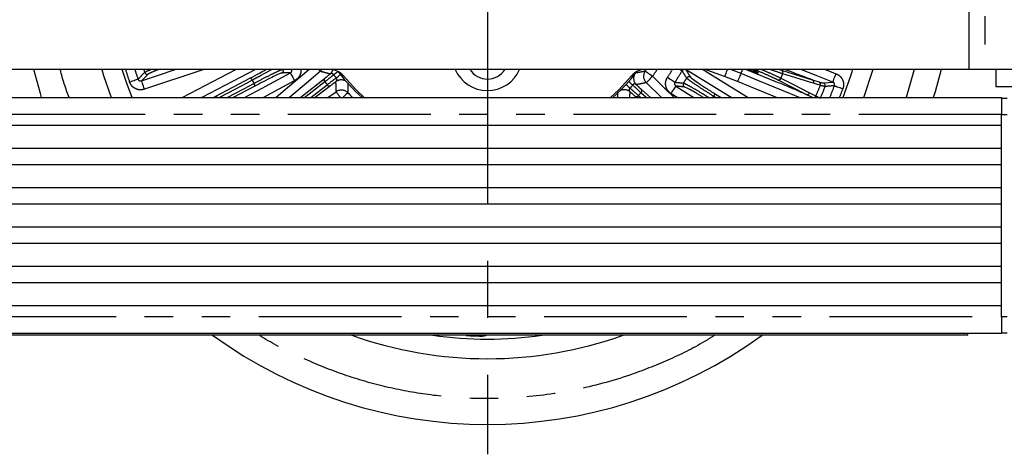
# Model space of a CAD drawing. Extents: x 5 to 415, y 5 to 292.
# Drawn here: x 250 to 294, y 195 to 215 of the extents above; entities that cross this region are included whole.
import ezdxf

# ---------------------------------------------------------------- set-up
doc = ezdxf.new("R2010")
doc.units = 0
doc.linetypes.add('CENTERX2', pattern=[20.32, 12.7, -2.54, 2.54, -2.54])
doc.linetypes.add('PHANTOM', pattern=[12.7, 6.35, -1.27, 1.27, -1.27, 1.27, -1.27])
doc.layers.get('0').update_dxf_attribs({"linetype": 'CONTINUOUS'})
doc.layers.add('中心線', color=11, linetype='CENTERX2')

msp = doc.modelspace()

# ---------------------------------------------------------------- linework, layer by layer
at = {"color": 0, "linetype": 'PHANTOM'}
for p, q in [((292.062, 212.43), (292.062, 222.43)), ((292.762, 222.43), (292.762, 212.43)), ((255.528, 212.223), (255.235, 211.929)), ((257.998, 212.43), (255.361, 211.55)), ((257.042, 211.18), (259.436, 212.43)), ((281.755, 211.893), (281.181, 212.112)), ((281.469, 212.43), (281.907, 212.262)), ((283.607, 212.43), (283.711, 212.395)), ((283.711, 212.395), (285.078, 211.973)), ((285.66, 212.43), (286.141, 212.24)), ((289.608, 212.43), (289.251, 211.18)), ((258.546, 211.237), (260.082, 212.054)), ((260.275, 211.692), (259.313, 211.18)), ((262.763, 211.18), (263.494, 211.751)), ((263.636, 211.704), (262.965, 211.18)), ((278.366, 211.18), (277.691, 211.844)), ((283.482, 211.18), (281.755, 211.893)), ((284.815, 211.321), (283.538, 211.966)), ((258.437, 211.18), (258.546, 211.237)), ((263.53, 211.18), (263.897, 211.442)), ((277.259, 211.18), (277.2, 211.233)), ((277.345, 211.27), (277.445, 211.18)), ((277.693, 211.18), (277.456, 211.393)), ((277.477, 211.541), (277.879, 211.18)), ((279.07, 211.18), (278.797, 211.353)), ((280.783, 211.18), (280.686, 211.241)), ((280.769, 211.336), (281.019, 211.18)), ((293.5, 210.43), (247.75, 210.43)), ((293.5, 210.43), (293.75, 210.43)), ((247.75, 201.43), (293.5, 201.43)), ((293.5, 201.43), (293.75, 201.43)), ((269.68, 200.59), (269.586, 200.605)), ((269.681, 200.605), (269.68, 200.59)), ((270.4, 200.605), (270.399, 200.565))]:
    msp.add_line(p, q, dxfattribs=at)
at = {"color": 0, "linetype": 'CONTINUOUS'}
for p, q in [((292.062, 212.43), (249.187, 212.43)), ((277.646, 212.363), (277.694, 212.43)), ((282.139, 212.43), (283.524, 211.871)), ((292.762, 212.43), (292.062, 212.43)), ((299.825, 212.43), (292.762, 212.43)), ((293.25, 212.43), (293.25, 211.68)), ((285.078, 211.973), (285.379, 211.88)), ((285.581, 211.831), (285.994, 211.868)), ((293.25, 211.68), (294, 211.68)), ((285.093, 211.18), (284.815, 211.321)), ((247.75, 211.18), (293.5, 211.18)), ((293.5, 211.18), (293.5, 210.43)), ((293.5, 211.155), (293.75, 211.155)), ((293.5, 209.93), (293.5, 210.43)), ((293.5, 209.93), (247.75, 209.93)), ((293.5, 208.93), (293.5, 209.93)), ((247.75, 208.93), (293.5, 208.93)), ((293.5, 208.18), (293.5, 208.93)), ((293.5, 208.18), (247.75, 208.18)), ((293.5, 207.18), (293.5, 208.18)), ((247.75, 207.18), (293.5, 207.18)), ((293.5, 206.43), (293.5, 207.18)), ((293.5, 206.43), (247.75, 206.43)), ((293.5, 205.43), (293.5, 206.43)), ((247.75, 205.43), (293.5, 205.43)), ((293.5, 204.68), (293.5, 205.43)), ((293.5, 204.68), (247.75, 204.68)), ((293.5, 203.68), (293.5, 204.68)), ((247.75, 203.68), (293.5, 203.68)), ((293.5, 202.93), (293.5, 203.68)), ((293.5, 202.93), (247.75, 202.93)), ((293.5, 201.93), (293.5, 202.93)), ((247.75, 201.93), (293.5, 201.93)), ((293.5, 201.43), (293.5, 201.93)), ((293.5, 201.43), (293.5, 200.68)), ((293.5, 200.68), (247.75, 200.68)), ((292, 200.605), (292, 200.68)), ((293.5, 200.705), (293.75, 200.705)), ((292, 200.605), (248.25, 200.605))]:
    msp.add_line(p, q, dxfattribs=at)
at = {"color": 0, "linetype": 'CONTINUOUS', "flags": 128}
for points in [[(250.786, 211.18), (250.732, 211.356), (250.435, 212.43)], [(253.463, 212.43), (253.542, 212.168), (253.878, 211.18)], [(254.815, 211.18), (254.569, 211.844), (254.377, 212.43)], [(265.144, 211.18), (264.782, 211.518), (264.2, 212.156)], [(277.05, 212.156), (276.468, 211.518), (276.105, 211.18)], [(281.972, 212.43), (281.948, 212.368), (281.907, 212.262)], [(281.907, 212.262), (282.647, 211.957), (284.097, 211.358), (284.529, 211.18)], [(285.994, 211.868), (285.25, 212.162), (284.572, 212.43)], [(286.873, 212.43), (286.779, 212.135), (286.434, 211.18)], [(287.372, 211.18), (287.779, 212.405), (287.786, 212.43)], [(290.815, 212.43), (290.542, 211.434), (290.464, 211.18)], [(277.181, 211.839), (277.201, 211.809), (277.248, 211.753)]]:
    msp.add_lwpolyline(points, dxfattribs=at)
at = {"color": 0, "linetype": 'PHANTOM', "flags": 128}
for points in [[(255.235, 211.929), (255.994, 212.182), (256.736, 212.43)], [(260.299, 212.43), (257.916, 211.186), (257.905, 211.18)], [(259.819, 211.18), (260.382, 211.485), (261.861, 212.286)], [(261.207, 211.18), (261.431, 211.371), (262.67, 212.43)], [(263.189, 212.347), (262.58, 211.828), (261.822, 211.18)], [(262.051, 211.935), (262.015, 212.002), (261.98, 212.066), (261.948, 212.126), (261.919, 212.178), (261.896, 212.222), (261.878, 212.255), (261.866, 212.277), (261.861, 212.286)], [(263.189, 212.347), (263.182, 212.355), (263.166, 212.374), (263.141, 212.403), (263.118, 212.43)], [(263.189, 212.347), (263.238, 212.398), (263.262, 212.43)], [(263.78, 212.195), (263.825, 212.229), (263.867, 212.261), (263.904, 212.29), (263.936, 212.314), (263.962, 212.334), (263.973, 212.342)], [(263.892, 212.052), (263.936, 212.088), (263.977, 212.12), (264.013, 212.15), (264.045, 212.175), (264.071, 212.195), (264.081, 212.204)], [(277.646, 212.363), (277.655, 212.357), (277.674, 212.343), (277.705, 212.321), (277.745, 212.291), (277.794, 212.256), (277.849, 212.217), (277.909, 212.174), (277.971, 212.129)], [(277.971, 212.129), (277.917, 212.075), (277.866, 212.023), (277.819, 211.974), (277.777, 211.932), (277.742, 211.896), (277.715, 211.869), (277.698, 211.851), (277.691, 211.844)], [(277.971, 212.129), (278.541, 211.568), (278.937, 211.18)], [(278.641, 212.087), (278.702, 212.046), (278.761, 212.006), (278.816, 211.969), (278.865, 211.937), (278.907, 211.909), (278.939, 211.888), (278.961, 211.873), (278.972, 211.865)], [(279.185, 212.43), (279.22, 212.41), (279.253, 212.39), (279.276, 212.377), (279.287, 212.37)], [(279.461, 212.412), (279.466, 212.42), (279.472, 212.43)], [(281.468, 211.18), (281.323, 211.269), (279.461, 212.412)], [(280.196, 212.43), (280.352, 212.334), (282.232, 211.18)], [(281.181, 212.112), (280.427, 212.379), (280.284, 212.43)], [(281.293, 212.43), (281.29, 212.42), (281.273, 212.373), (281.253, 212.317), (281.231, 212.253), (281.206, 212.184), (281.181, 212.112)], [(281.907, 212.262), (281.903, 212.252), (281.894, 212.229), (281.879, 212.194), (281.86, 212.148), (281.838, 212.093), (281.812, 212.03), (281.784, 211.963), (281.755, 211.893)], [(285.134, 211.818), (285.016, 211.854), (284.542, 212), (283.767, 212.239)], [(285.994, 211.868), (285.998, 211.878), (286.007, 211.901), (286.021, 211.937), (286.039, 211.983), (286.061, 212.039), (286.086, 212.102), (286.113, 212.17), (286.141, 212.24)], [(254.7, 211.874), (254.769, 211.898), (254.837, 211.921), (254.899, 211.943), (254.955, 211.963), (255.002, 211.979), (255.039, 211.992), (255.064, 212.001), (255.076, 212.005)], [(255.361, 211.55), (255.337, 211.622), (255.314, 211.691), (255.293, 211.756), (255.274, 211.812), (255.258, 211.86), (255.246, 211.896), (255.238, 211.919), (255.235, 211.929)], [(260.159, 211.953), (259.942, 211.838), (259.072, 211.375), (258.705, 211.18)], [(259.047, 211.18), (259.786, 211.573), (260.234, 211.812)], [(262.051, 211.935), (261.348, 211.554), (260.658, 211.18)], [(262.292, 211.18), (262.324, 211.205), (263.38, 212.031)], [(263.391, 211.882), (263.252, 211.773), (262.695, 211.338), (262.493, 211.18)], [(276.791, 211.762), (276.8, 211.753), (276.824, 211.731), (276.854, 211.704), (276.889, 211.672), (276.927, 211.637), (276.969, 211.598)], [(276.908, 211.893), (276.918, 211.884), (276.943, 211.862), (276.973, 211.836), (277.008, 211.805), (277.047, 211.77), (277.09, 211.733)], [(278.797, 211.353), (278.837, 211.418), (278.877, 211.479), (278.913, 211.536), (278.945, 211.587), (278.972, 211.629), (278.992, 211.661), (279.005, 211.682), (279.011, 211.691)], [(279.011, 211.691), (279.686, 211.262), (279.815, 211.18)], [(283.686, 212.04), (283.797, 211.984), (284.239, 211.76), (284.963, 211.394)], [(285.435, 211.725), (285.317, 211.761), (285.134, 211.818)], [(286.067, 211.709), (286.08, 211.705), (286.105, 211.695), (286.141, 211.682), (286.188, 211.665), (286.243, 211.644), (286.305, 211.621), (286.372, 211.596), (286.441, 211.571)], [(264.083, 211.18), (264.042, 211.238), (264.003, 211.293), (263.968, 211.341), (263.939, 211.382), (263.917, 211.413), (263.903, 211.433), (263.897, 211.442)], [(264.415, 211.395), (264.408, 211.388), (264.391, 211.371), (264.364, 211.345), (264.328, 211.31), (264.285, 211.268), (264.236, 211.221), (264.194, 211.18)], [(284.963, 211.394), (285.073, 211.338), (285.244, 211.252)]]:
    msp.add_lwpolyline(points, dxfattribs=at)
at = {"color": 0, "linetype": 'PHANTOM'}
for centre, radius, start, end in [((270.625, 217.43), 16.867, 197.2442, 199.2341), ((270.625, 217.43), 16.468, 197.675, 199.2341), ((270.625, 217.43), 16.093, 198.1011, 198.5808), ((255.489, 212.342), 0.125, 198.7527, 288.1162), ((261.42, 212.382), 0.125, 298.7882, 22.3761), ((263.364, 212.53), 0.4, 310.5938, 343.8251), ((270.625, 217.43), 8.617, 217.4099, 218.6124), ((277.529, 212.039), 0.4, 157.886, 209.818), ((277.971, 212.129), 0.4, 144.2798, 225.4364), ((270.625, 217.43), 9.059, 324.1839, 326.4989), ((270.625, 217.43), 9.633, 326.3119, 328.7332), ((270.625, 217.43), 10.032, 326.3119, 329.7104), ((279.599, 211.982), 0.125, 58.7904, 148.5664), ((270.625, 217.43), 14.13, 337.5767, 338.4456), ((283.656, 212.288), 0.121, 336.1844, 62.7692), ((259.956, 211.878), 0.217, 20.4366, 54.4275), ((270.625, 217.43), 11.812, 207.6217, 208.4006), ((260.058, 211.686), 0.217, 1.5945, 35.5862), ((263.472, 211.963), 0.114, 143.5322, 224.9203), ((270.625, 217.43), 9.116, 217.4881, 218.5342), ((263.592, 211.81), 0.114, 211.1022, 292.4901), ((264.117, 211.567), 0.4, 57.8852, 125.4279), ((270.625, 217.43), 8.617, 317.4099, 318.6124), ((279.457, 211.756), 0.125, 147.4558, 237.2317), ((270.625, 217.43), 10.373, 327.2807, 328.7416), ((283.573, 212.082), 0.121, 253.2531, 339.8381), ((285.023, 211.866), 0.121, 336.5017, 62.802), ((270.625, 217.43), 15.871, 337.0901, 338.9323), ((285.324, 211.773), 0.121, 336.5632, 62.8094), ((270.625, 217.43), 16.093, 336.9926, 339.0297), ((285.535, 211.715), 0.125, 339.198, 68.1185), ((270.625, 217.43), 16.468, 337.6959, 339.6728), ((258.486, 211.13), 0.123, 23.8959, 60.4863), ((264.129, 211.115), 0.4, 44.2795, 125.4367), ((276.711, 211.13), 0.4, 50.5944, 118.1371), ((277.251, 211.336), 0.114, 243.532, 324.9204), ((270.625, 217.43), 9.116, 317.4881, 318.5342), ((277.381, 211.48), 0.114, 311.1021, 32.4902), ((270.625, 217.43), 11.812, 328.0539, 328.4006), ((280.883, 211.151), 0.217, 121.5951, 155.5853), ((284.85, 211.436), 0.121, 253.2196, 339.5211), ((285.119, 211.305), 0.135, 292.4482, 336.799), ((270.625, 217.43), 16.867, 338.2501, 339.6728), ((270.625, 217.43), 16.867, 266.7882, 269.2341)]:
    msp.add_arc(centre, radius, start, end, dxfattribs=at)
at = {"color": 0, "linetype": 'CONTINUOUS'}
for centre, radius, start, end in [((263.62, 211.68), 0.75, 39.3816, 90), ((270.625, 217.43), 8.375, 217.4099, 228.2682), ((270.625, 213.055), 1.563, 203.5782, 336.4218), ((270.625, 212.93), 0.925, 212.7204, 327.2796), ((270.625, 217.43), 8.375, 311.7318, 322.5898), ((277.63, 211.68), 0.75, 90, 140.6184), ((270.625, 217.43), 8.659, 224.1839, 226.2028), ((270.625, 217.43), 20.8, 233.988, 306.012), ((270.625, 217.43), 17.875, 250.264, 289.736), ((270.625, 217.43), 17, 261.7718, 278.2282)]:
    msp.add_arc(centre, radius, start, end, dxfattribs=at)
at = {"color": 0, "linetype": 'PHANTOM'}
for points, knots in [([(252.014, 211.18), (251.861, 211.586), (251.708, 211.997), (251.624, 212.425), (251.623, 212.43)], [0, 0, 0, 0, 0.988536, 1, 1, 1, 1]), ([(255.076, 212.005), (255.096, 212.025), (255.194, 212.124), (255.292, 212.223), (255.371, 212.302)], [0, 0, 0, 0, 0.20501, 1, 1, 1, 1]), ([(255.371, 212.302), (255.394, 212.318), (255.43, 212.342), (255.59, 212.406), (255.65, 212.43)], [0, 0, 0, 0, 0.621259, 1, 1, 1, 1]), ([(256.005, 212.43), (255.972, 212.417), (255.801, 212.354), (255.613, 212.275), (255.556, 212.24), (255.528, 212.223)], [0, 0, 0, 0, 0.113923, 0.575555, 1, 1, 1, 1]), ([(261.023, 212.43), (261.016, 212.426), (260.916, 212.365), (260.679, 212.235), (260.385, 212.074), (260.236, 211.995), (260.159, 211.953)], [0, 0, 0, 0, 0.039609, 0.550682, 0.768031, 1, 1, 1, 1]), ([(260.234, 211.812), (260.403, 211.901), (260.74, 212.078), (261.153, 212.284), (261.389, 212.394), (261.463, 212.422), (261.485, 212.43)], [0, 0, 0, 0, 0.292457, 0.584894, 0.87751, 1, 1, 1, 1]), ([(261.861, 212.286), (261.764, 212.283), (261.637, 212.278), (261.511, 212.274), (261.481, 212.272)], [0, 0, 0, 0, 0.760222, 1, 1, 1, 1]), ([(261.861, 212.286), (261.873, 212.294), (261.897, 212.31), (261.92, 212.347), (261.931, 212.388), (261.926, 212.416), (261.924, 212.43)], [0, 0, 0, 0, 0.258739, 0.511219, 0.75789, 1, 1, 1, 1]), ([(262.319, 212.43), (262.322, 212.408), (262.334, 212.328), (262.292, 212.19), (262.2, 212.035), (262.101, 211.968), (262.051, 211.935)], [0, 0, 0, 0, 0.1098859, 0.4059196, 0.7029808, 1, 1, 1, 1]), ([(263.624, 212.226), (263.551, 212.246), (263.405, 212.285), (263.261, 212.327), (263.189, 212.347)], [0, 0, 0, 0, 0.5, 1, 1, 1, 1]), ([(263.38, 212.031), (263.456, 212.091), (263.533, 212.152), (263.623, 212.225), (263.624, 212.226)], [0, 0, 0, 0, 0.97982, 1, 1, 1, 1]), ([(263.78, 212.195), (263.738, 212.161), (263.595, 212.043), (263.476, 211.949), (263.391, 211.882)], [0, 0, 0, 0, 0.291814, 1, 1, 1, 1]), ([(263.78, 212.195), (263.777, 212.199), (263.769, 212.212), (263.756, 212.226), (263.739, 212.241), (263.725, 212.249), (263.7, 212.258), (263.666, 212.255), (263.639, 212.237), (263.624, 212.226)], [0, 0, 0, 0, 0.058493, 0.176535, 0.21867, 0.359087, 0.40678, 0.662678, 1, 1, 1, 1]), ([(277.213, 212.284), (277.285, 212.297), (277.431, 212.322), (277.575, 212.349), (277.646, 212.363)], [0, 0, 0, 0, 0.499999, 1, 1, 1, 1]), ([(278.797, 211.353), (278.762, 211.379), (278.68, 211.44), (278.59, 211.578), (278.545, 211.75), (278.557, 211.93), (278.613, 212.034), (278.641, 212.087)], [0, 0, 0, 0, 0.1552453, 0.3666086, 0.5776128, 0.7888124, 1, 1, 1, 1]), ([(279.376, 212.43), (279.363, 212.427), (279.337, 212.421), (279.306, 212.398), (279.293, 212.378), (279.287, 212.37)], [0, 0, 0, 0, 0.349209, 0.72692, 1, 1, 1, 1]), ([(279.492, 212.048), (279.434, 212.139), (279.366, 212.247), (279.297, 212.354), (279.287, 212.37)], [0, 0, 0, 0, 0.854016, 1, 1, 1, 1]), ([(279.461, 212.412), (279.449, 212.419), (279.428, 212.43), (279.405, 212.43), (279.396, 212.43)], [0, 0, 0, 0, 0.629688, 1, 1, 1, 1]), ([(279.461, 212.412), (279.513, 212.33), (279.58, 212.222), (279.647, 212.115), (279.663, 212.089)], [0, 0, 0, 0, 0.760222, 1, 1, 1, 1]), ([(283.538, 211.966), (283.51, 211.98), (283.389, 212.04), (283.086, 212.18), (282.74, 212.334), (282.535, 212.419), (282.51, 212.43)], [0, 0, 0, 0, 0.127572, 0.535473, 0.943213, 1, 1, 1, 1]), ([(282.827, 212.43), (282.95, 212.377), (283.253, 212.246), (283.526, 212.119), (283.656, 212.055), (283.686, 212.04)], [0, 0, 0, 0, 0.343199, 0.843525, 1, 1, 1, 1]), ([(283.767, 212.239), (283.656, 212.274), (283.508, 212.322), (283.275, 212.408), (283.216, 212.43)], [0, 0, 0, 0, 0.745115, 1, 1, 1, 1]), ([(286.141, 212.24), (286.173, 212.225), (286.259, 212.185), (286.373, 212.078), (286.456, 211.92), (286.486, 211.742), (286.456, 211.628), (286.441, 211.571)], [0, 0, 0, 0, 0.131609, 0.348952, 0.565873, 0.782942, 1, 1, 1, 1]), ([(255.361, 211.55), (255.325, 211.54), (255.233, 211.516), (255.075, 211.527), (254.911, 211.595), (254.774, 211.713), (254.725, 211.82), (254.7, 211.874)], [0, 0, 0, 0, 0.135891, 0.352151, 0.568001, 0.784006, 1, 1, 1, 1]), ([(255.076, 212.005), (255.082, 211.992), (255.093, 211.966), (255.126, 211.938), (255.166, 211.922), (255.204, 211.92), (255.226, 211.927), (255.235, 211.929)], [0, 0, 0, 0, 0.213373, 0.425517, 0.639846, 0.859391, 1, 1, 1, 1]), ([(263.494, 211.751), (263.579, 211.817), (263.699, 211.91), (263.848, 212.02), (263.892, 212.052)], [0, 0, 0, 0, 0.708187, 1, 1, 1, 1]), ([(263.884, 211.894), (263.883, 211.892), (263.79, 211.823), (263.712, 211.763), (263.636, 211.704)], [0, 0, 0, 0, 0.02018, 1, 1, 1, 1]), ([(263.884, 211.894), (263.894, 211.902), (263.914, 211.92), (263.932, 211.95), (263.933, 211.983), (263.924, 212.007), (263.913, 212.026), (263.903, 212.04), (263.894, 212.05), (263.892, 212.052)], [0, 0, 0, 0, 0.238002, 0.486921, 0.679533, 0.802103, 0.844426, 0.961073, 1, 1, 1, 1]), ([(263.897, 211.442), (263.894, 211.516), (263.889, 211.666), (263.886, 211.818), (263.884, 211.894)], [0, 0, 0, 0, 0.5, 1, 1, 1, 1]), ([(264.414, 211.836), (264.413, 211.762), (264.412, 211.614), (264.414, 211.468), (264.415, 211.395)], [0, 0, 0, 0, 0.499999, 1, 1, 1, 1]), ([(277.248, 211.753), (277.237, 211.762), (277.217, 211.778), (277.184, 211.791), (277.151, 211.786), (277.129, 211.772), (277.112, 211.758), (277.1, 211.746), (277.092, 211.735), (277.09, 211.733)], [0, 0, 0, 0, 0.238001, 0.48692, 0.679532, 0.802102, 0.844426, 0.961073, 1, 1, 1, 1]), ([(277.456, 211.393), (277.376, 211.466), (277.264, 211.568), (277.129, 211.696), (277.09, 211.733)], [0, 0, 0, 0, 0.708187, 1, 1, 1, 1]), ([(277.691, 211.844), (277.617, 211.828), (277.471, 211.797), (277.322, 211.768), (277.248, 211.753)], [0, 0, 0, 0, 0.5, 1, 1, 1, 1]), ([(277.248, 211.753), (277.249, 211.752), (277.333, 211.673), (277.406, 211.606), (277.477, 211.541)], [0, 0, 0, 0, 0.0201807, 1, 1, 1, 1]), ([(278.972, 211.865), (278.965, 211.853), (278.952, 211.829), (278.949, 211.785), (278.96, 211.744), (278.983, 211.711), (279.002, 211.697), (279.011, 211.691)], [0, 0, 0, 0, 0.208788, 0.416041, 0.625172, 0.839356, 1, 1, 1, 1]), ([(278.972, 211.865), (279.001, 211.862), (279.128, 211.848), (279.254, 211.834), (279.352, 211.823)], [0, 0, 0, 0, 0.225729, 1, 1, 1, 1]), ([(279.389, 211.651), (279.281, 211.662), (279.155, 211.675), (279.029, 211.689), (279.011, 211.691)], [0, 0, 0, 0, 0.859059, 1, 1, 1, 1]), ([(279.352, 211.823), (279.387, 211.81), (279.457, 211.784), (279.76, 211.615), (280.094, 211.417), (280.344, 211.264), (280.446, 211.2), (280.479, 211.18)], [0, 0, 0, 0, 0.27567, 0.551356, 0.826893, 0.944072, 1, 1, 1, 1]), ([(280.686, 211.241), (280.524, 211.342), (280.202, 211.545), (279.815, 211.801), (279.608, 211.948), (279.516, 212.021), (279.5, 212.038), (279.492, 212.048)], [0, 0, 0, 0, 0.257286, 0.514555, 0.771982, 0.881954, 1, 1, 1, 1]), ([(285.652, 211.671), (285.634, 211.672), (285.598, 211.676), (285.49, 211.708), (285.435, 211.725)], [0, 0, 0, 0, 0.489382, 1, 1, 1, 1]), ([(286.067, 211.709), (286.039, 211.707), (285.901, 211.694), (285.762, 211.681), (285.652, 211.671)], [0, 0, 0, 0, 0.205018, 1, 1, 1, 1]), ([(286.067, 211.709), (286.071, 211.723), (286.078, 211.75), (286.071, 211.793), (286.051, 211.83), (286.023, 211.856), (286.002, 211.865), (285.994, 211.868)], [0, 0, 0, 0, 0.21439, 0.427617, 0.643098, 0.863827, 1, 1, 1, 1]), ([(276.417, 211.18), (276.417, 211.186), (276.424, 211.265), (276.429, 211.345), (276.433, 211.418)], [0, 0, 0, 0, 0.075039, 1, 1, 1, 1]), ([(276.969, 211.598), (276.965, 211.595), (276.954, 211.584), (276.943, 211.569), (276.931, 211.55), (276.925, 211.535), (276.921, 211.509), (276.929, 211.475), (276.952, 211.452), (276.965, 211.439)], [0, 0, 0, 0, 0.058494, 0.176536, 0.218671, 0.359088, 0.40678, 0.662679, 1, 1, 1, 1]), ([(276.965, 211.439), (276.958, 211.364), (276.951, 211.277), (276.942, 211.191), (276.941, 211.18)], [0, 0, 0, 0, 0.870292, 1, 1, 1, 1]), ([(277.2, 211.233), (277.128, 211.297), (277.054, 211.363), (276.967, 211.438), (276.965, 211.439)], [0, 0, 0, 0, 0.97982, 1, 1, 1, 1]), ([(276.969, 211.598), (277.01, 211.563), (277.151, 211.443), (277.264, 211.341), (277.345, 211.27)], [0, 0, 0, 0, 0.291813, 1, 1, 1, 1]), ([(285.244, 211.252), (285.267, 211.24), (285.333, 211.207), (285.357, 211.19), (285.372, 211.18)], [0, 0, 0, 0, 0.359376, 1, 1, 1, 1]), ([(280.744, 200.605), (280.59, 200.507), (279.924, 200.083), (278.661, 199.475), (276.753, 198.715), (274.529, 198.117), (272.001, 197.772), (269.642, 197.761), (267.508, 197.996), (265.627, 198.395), (263.808, 198.964), (262.095, 199.71), (260.984, 200.264), (260.477, 200.603), (260.474, 200.605)], [0, 0, 0, 0, 0.025671, 0.111246, 0.196827, 0.314789, 0.434571, 0.555381, 0.64612, 0.736422, 0.825864, 0.914044, 0.999619, 1, 1, 1, 1]), ([(270.597, 200.605), (270.589, 200.6), (270.53, 200.567), (270.46, 200.566), (270.399, 200.565)], [0, 0, 0, 0, 0.134326, 1, 1, 1, 1])]:
    msp.add_open_spline(points, degree=3, knots=knots, dxfattribs=at)
at = {"color": 0, "linetype": 'CONTINUOUS'}
for points, knots in [([(260.082, 212.054), (260.221, 212.129), (260.478, 212.266), (260.675, 212.378), (260.765, 212.43)], [0, 0, 0, 0, 0.541941, 1, 1, 1, 1]), ([(261.481, 212.272), (261.453, 212.265), (261.393, 212.25), (261.128, 212.129), (260.745, 211.939), (260.431, 211.774), (260.275, 211.692)], [0, 0, 0, 0, 0.227548, 0.485145, 0.742569, 1, 1, 1, 1]), ([(279.663, 212.089), (279.684, 212.069), (279.727, 212.025), (279.964, 211.856), (280.32, 211.619), (280.62, 211.43), (280.769, 211.336)], [0, 0, 0, 0, 0.227548, 0.485144, 0.742569, 1, 1, 1, 1]), ([(282.247, 212.43), (282.286, 212.414), (282.39, 212.373), (282.529, 212.321), (282.649, 212.28), (282.677, 212.275), (282.691, 212.272)], [0, 0, 0, 0, 0.171574, 0.447468, 0.72363, 1, 1, 1, 1]), ([(282.688, 212.276), (282.688, 212.278), (282.689, 212.284), (282.614, 212.323), (282.506, 212.374), (282.413, 212.415), (282.378, 212.43)], [0, 0, 0, 0, 0.213218, 0.517277, 0.821099, 1, 1, 1, 1]), ([(285.078, 211.973), (284.941, 212.022), (284.651, 212.128), (284.219, 212.293), (283.957, 212.398), (283.877, 212.43)], [0, 0, 0, 0, 0.38175, 0.810062, 1, 1, 1, 1]), ([(280.239, 211.18), (280.214, 211.195), (280.041, 211.302), (279.773, 211.458), (279.487, 211.617), (279.422, 211.639), (279.389, 211.651)], [0, 0, 0, 0, 0.052959, 0.368516, 0.684261, 1, 1, 1, 1]), ([(283.524, 211.871), (283.706, 211.796), (284.07, 211.648), (284.515, 211.456), (284.737, 211.356), (284.815, 211.321)], [0, 0, 0, 0, 0.394371, 0.788747, 1, 1, 1, 1]), ([(285.379, 211.88), (285.43, 211.865), (285.531, 211.835), (285.565, 211.833), (285.581, 211.831)], [0, 0, 0, 0, 0.510612, 1, 1, 1, 1])]:
    msp.add_open_spline(points, degree=3, knots=knots, dxfattribs=at)
at = {"layer": '中心線', "color": 0}
msp.add_line((270.625, 239.477), (270.625, 195.301), dxfattribs=at)

doc.saveas('drawing.dxf')
